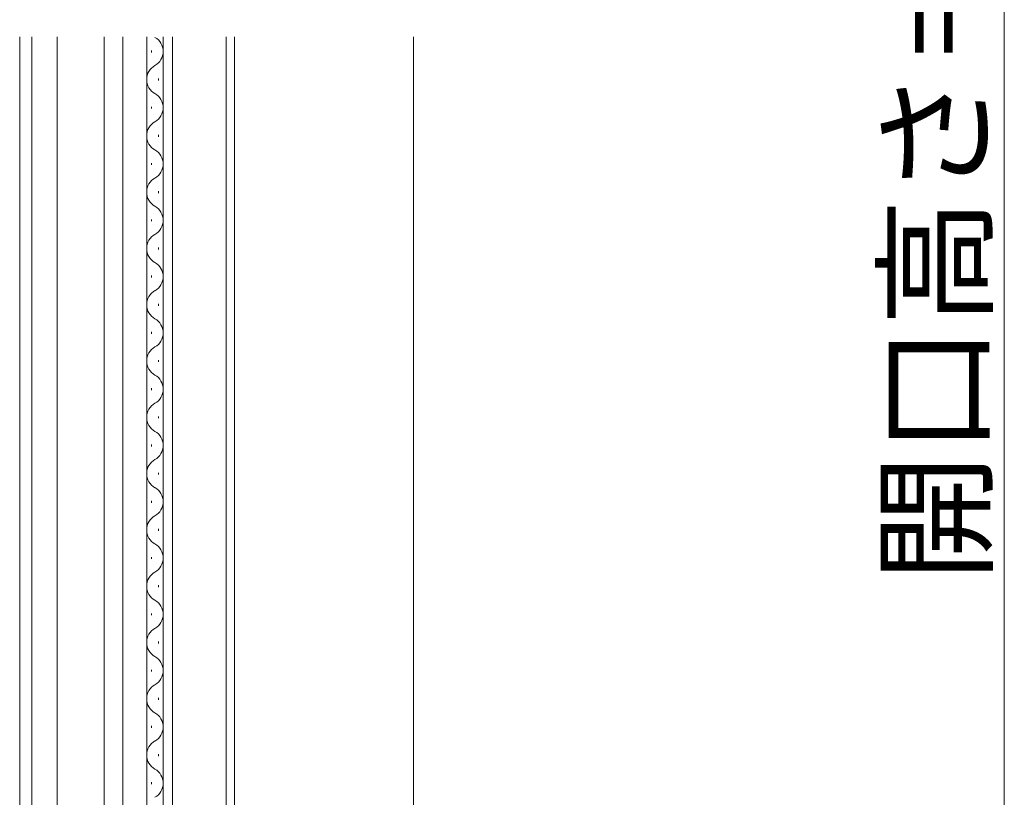
# Model space of a CAD drawing. Extents: x -2 to 1053, y 0 to 1573.
# Drawn here: x 157 to 262, y 1021 to 1103 of the extents above; entities that cross this region are included whole.
import ezdxf

# ---------------------------------------------------------------- set-up
doc = ezdxf.new("R2010")
doc.units = 0
doc.layers.add('YKK_12', color=2, linetype='CONTINUOUS', lineweight=13)
doc.layers.add('YKK_D', color=6, linetype='CONTINUOUS', lineweight=13)
doc.styles.add('text-b', font='txt')

msp = doc.modelspace()

# ---------------------------------------------------------------- linework, layer by layer
at = {"layer": 'YKK_12', "ltscale": 0.5}
for p, q in [((157, 965.79), (157, 1101.68)), ((158.3, 981.79), (158.3, 1101.68)), ((161, 1101.68), (161, 984.49)), ((166, 1101.68), (166, 1008.29)), ((168, 1008.29), (168, 1101.68)), ((170.54, 1101.68), (170.54, 1008.29)), ((172.3, 1101.68), (172.3, 1008.29)), ((173.3, 1101.68), (173.3, 1008.29)), ((179, 1008.29), (179, 1101.68)), ((179.9, 1008.29), (179.9, 1101.68)), ((199, 967.49), (199, 1101.68)), ((171.04, 1100.01), (171.04, 1100.21)), ((171.8, 1097.01), (171.8, 1097.21)), ((171.04, 1094.01), (171.04, 1094.21)), ((171.8, 1091.01), (171.8, 1091.21)), ((171.04, 1088.01), (171.04, 1088.21)), ((171.8, 1085.01), (171.8, 1085.21)), ((171.04, 1082.01), (171.04, 1082.21)), ((171.8, 1079.01), (171.8, 1079.21)), ((171.04, 1076.01), (171.04, 1076.21)), ((171.8, 1073.01), (171.8, 1073.21)), ((171.04, 1070.01), (171.04, 1070.21)), ((171.8, 1067.01), (171.8, 1067.21)), ((171.04, 1064.01), (171.04, 1064.21)), ((171.8, 1061.01), (171.8, 1061.21)), ((171.04, 1058.01), (171.04, 1058.21)), ((171.8, 1055.01), (171.8, 1055.21)), ((171.04, 1052.01), (171.04, 1052.21)), ((171.8, 1049.01), (171.8, 1049.21)), ((171.04, 1046.01), (171.04, 1046.21)), ((171.8, 1043.01), (171.8, 1043.21)), ((171.04, 1040.01), (171.04, 1040.21)), ((171.8, 1037.01), (171.8, 1037.21)), ((171.04, 1034.01), (171.04, 1034.21)), ((171.8, 1031.01), (171.8, 1031.21)), ((171.04, 1028.01), (171.04, 1028.21)), ((171.8, 1025.01), (171.8, 1025.21)), ((171.04, 1022.01), (171.04, 1022.21))]:
    msp.add_line(p, q, dxfattribs=at)
for centre, start, end in [((170.58, 1100.11), 299.1906, 60.8094), ((172.26, 1097.11), 119.1994, 240.8006), ((170.58, 1094.11), 299.1906, 60.8094), ((172.26, 1091.11), 119.1994, 240.8006), ((170.58, 1088.11), 299.1906, 60.8094), ((172.26, 1085.11), 119.1994, 240.8006), ((170.58, 1082.11), 299.1906, 60.8094), ((172.26, 1079.11), 119.1994, 240.8006), ((170.58, 1076.11), 299.1906, 60.8094), ((172.26, 1073.11), 119.1994, 240.8006), ((170.58, 1070.11), 299.1906, 60.8094), ((172.26, 1067.11), 119.1994, 240.8006), ((170.58, 1064.11), 299.1906, 60.8094), ((172.26, 1061.11), 119.1994, 240.8006), ((170.58, 1058.11), 299.1906, 60.8094), ((172.26, 1055.11), 119.1994, 240.8006), ((170.58, 1052.11), 299.1906, 60.8094), ((172.26, 1049.11), 119.1994, 240.8006), ((170.58, 1046.11), 299.1906, 60.8094), ((172.26, 1043.11), 119.1994, 240.8006), ((170.58, 1040.11), 299.1906, 60.8094), ((172.26, 1037.11), 119.1994, 240.8006), ((170.58, 1034.11), 299.1906, 60.8094), ((172.26, 1031.11), 119.1994, 240.8006), ((170.58, 1028.11), 299.1906, 60.8094), ((172.26, 1025.11), 119.1994, 240.8006), ((170.58, 1022.11), 299.1906, 60.8094)]:
    msp.add_arc(centre, 1.72, start, end, dxfattribs=at)
at = {"layer": 'YKK_D'}
msp.add_line((262, 1233.69), (262, 979.3), dxfattribs=at)

# ---------------------------------------------------------------- texts
at = {"layer": 'YKK_D', "style": 'text-b'}
msp.add_text('開口高さ＝H－126.8', height=10, rotation=90, dxfattribs=at).set_placement((259.69, 1043.54))

doc.saveas('drawing.dxf')
